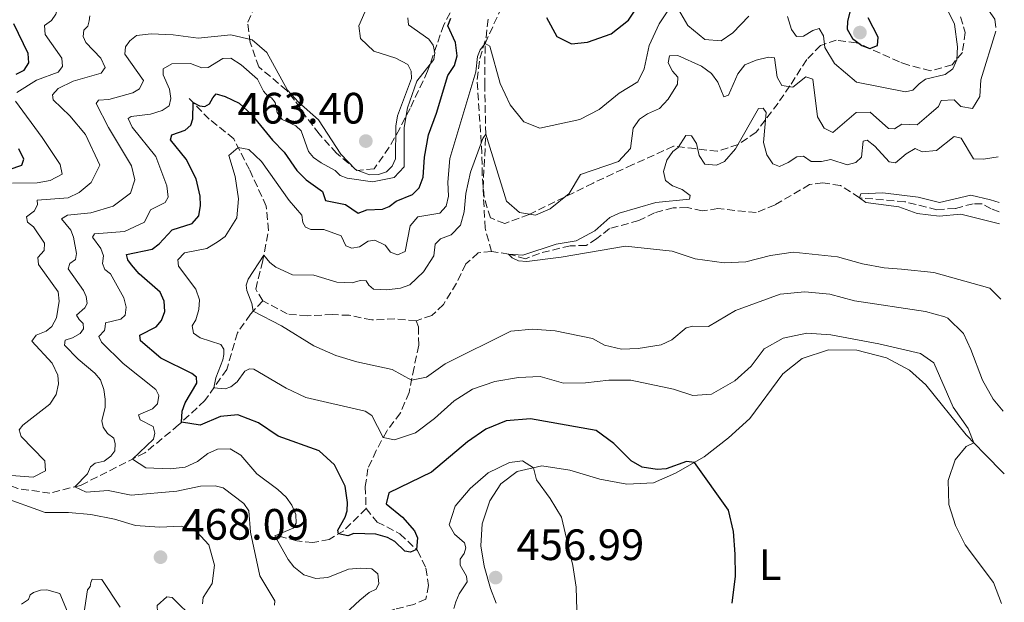
# Model space of a CAD drawing. Units: metres. Extents: x 628215 to 631677, y 4713423 to 4715800.
# Drawn here: x 631438 to 631663, y 4714247 to 4714380 of the extents above; entities that cross this region are included whole.
import ezdxf
from ezdxf.enums import TextEntityAlignment as Align

# ---------------------------------------------------------------- set-up
doc = ezdxf.new("R2010")
doc.units = ezdxf.units.M
doc.header["$MEASUREMENT"] = 0
doc.linetypes.add('DGN Style 3', pattern=[2.435891, 1.739922, -0.695969])
for name, color, linetype, lineweight in [('Barranco lineal', 142, 'DGN Style 3', 13), ('Cota de punto acotado terreno', 7, 'Continuous', 0), ('Curva de nivel directora', 30, 'Continuous', 30), ('Curva de nivel intermedia', 30, 'Continuous', 0), ('Etiqueta de uso rústico', 92, 'Continuous', 0), ('Línea de cambio de uso (parcela vista)', 92, 'Continuous', 0), ('Punto acotado terreno (símbolo)', 7, 'Continuous', 0), ('Zona arbolada', 92, 'DGN Style 3', 0)]:
    doc.layers.add(name, color=color, linetype=linetype, lineweight=lineweight)
doc.styles.add('Style-Arial', font='arial.ttf')

# ---------------------------------------------------------------- blocks, each defined once
blk = doc.blocks.new('5PATER')
at = {"layer": 'Punto acotado terreno (símbolo)', "linetype": 'Continuous', "lineweight": 0}
h = blk.add_hatch(color=51, dxfattribs=at)
edge = h.paths.add_edge_path()
edge.add_ellipse((0, 0), major_axis=(-0.11, -0.111), ratio=0.999422, start_angle=0, end_angle=360)

msp = doc.modelspace()

# ---------------------------------------------------------------- linework, layer by layer
at = {"layer": 'Barranco lineal', "color": 142, "linetype": 'DGN Style 3', "lineweight": 13}
for points in [[(631545.54, 4714327.28, 435.55), (631544.06, 4714332.59, 436.25), (631543.6, 4714341.74, 437.78), (631544.22, 4714354.06, 440), (631543.98, 4714365.18, 443.93), (631544.07, 4714374.79, 445), (631553.32, 4714395.18, 450), (631553.45, 4714399.73, 451.67)], [(631493.32, 4714316.03, 439.04), (631491.68, 4714318.72, 439.39), (631493.22, 4714324.86, 439.81), (631494.61, 4714332.11, 440.69), (631494.1, 4714337.65, 441.8), (631490.25, 4714346, 443.45), (631486.66, 4714353.03, 445.62), (631481.09, 4714357.5, 447.85), (631476.03, 4714362.68, 450.79)], [(631661.48, 4714336.31, 429.07), (631659.64, 4714337.06, 429.09), (631657.56, 4714338.2, 429.27), (631655.48, 4714338.2, 429.3), (631651.41, 4714337.13, 429.47), (631647.19, 4714336.83, 429.56), (631639.88, 4714338.65, 429.79), (631629.53, 4714339.54, 430), (631625.21, 4714342.38, 430.15), (631621.18, 4714342.93, 430.35), (631618.16, 4714342.57, 430.47), (631610.27, 4714337.94, 430.85), (631605.93, 4714336.17, 431), (631597.22, 4714337.07, 431.23), (631593.62, 4714336.54, 431.47), (631590.2, 4714337.35, 431.82), (631587.03, 4714337.25, 432), (631582.77, 4714336.13, 432.35), (631579.16, 4714334.35, 432.79), (631572.47, 4714332.51, 433.23), (631569.59, 4714330.23, 433.85), (631567.11, 4714328.66, 434.02), (631563.51, 4714328.6, 434.35), (631556.45, 4714326.87, 434.7), (631553.32, 4714325.64, 434.87), (631549.47, 4714326.71, 434.99), (631545.54, 4714327.28, 435.55)], [(631545.54, 4714327.28, 435.55), (631542.49, 4714326.97, 435.84), (631539.69, 4714324.44, 436.08), (631537.51, 4714320.03, 436.28), (631534.56, 4714315.17, 436.58), (631531.9, 4714312.66, 436.72), (631528.3, 4714311.47, 436.9)], [(631493.32, 4714316.03, 439.04), (631490.46, 4714312.98, 440.27), (631487.52, 4714308.7, 441.39), (631485.07, 4714300.39, 443.27), (631480.07, 4714293.26, 446.2), (631474.09, 4714287.72, 450.49), (631466.4, 4714281.35, 453.9), (631451.72, 4714273.92, 459.65), (631444.7, 4714272.16, 461.47), (631437.4, 4714273.17, 462.76), (631420.1, 4714280.13, 466.75), (631413.31, 4714281.33, 469.34), (631406.31, 4714281.22, 472.57), (631400.35, 4714283.7, 474.27), (631394.43, 4714289.67, 476.03), (631388.82, 4714294.09, 479.26), (631383.06, 4714295.69, 480.44), (631377.4, 4714294.18, 482.14)], [(631528.3, 4714311.47, 436.9), (631523.45, 4714311.91, 437.05), (631518.17, 4714311.66, 437.31), (631513.06, 4714312.73, 437.57), (631509.2, 4714312.88, 437.78), (631503.4, 4714312.62, 437.87), (631498.89, 4714313.06, 438.16), (631493.32, 4714316.03, 439.04)], [(631528.3, 4714311.47, 436.9), (631528.86, 4714310.12, 437.63), (631528.91, 4714305.89, 438.4), (631527.84, 4714300.8, 439.22), (631526.69, 4714295.12, 440.78), (631524.74, 4714290.44, 442.42), (631521.59, 4714286.32, 444.36), (631519.2, 4714281.87, 446.27), (631517.31, 4714277.7, 447.47), (631516.7, 4714273.63, 448.35), (631516.9, 4714268.63, 448.97)], [(631516.9, 4714268.63, 448.97), (631511.79, 4714263.57, 449.67), (631508.46, 4714261.54, 450.56), (631504.72, 4714260.85, 451.7), (631501.09, 4714261.23, 453.14), (631497.3, 4714262.23, 454.55)], [(631516.9, 4714268.63, 448.97), (631519.44, 4714265.54, 449.29), (631524.63, 4714262.86, 449.67), (631528.66, 4714259.05, 450.02), (631530.55, 4714254.99, 450.23), (631531.16, 4714251.08, 450.49), (631530.5, 4714247.94, 450.7), (631527.78, 4714246.72, 451.14), (631523.49, 4714245.67, 451.4), (631519.52, 4714244.45, 452.02), (631515.58, 4714242.72, 452.84), (631511.21, 4714240.04, 453.9), (631506.64, 4714239.17, 454.43), (631503.91, 4714240.65, 455.89), (631501.5, 4714241.74, 457.6)]]:
    msp.add_polyline3d(points, dxfattribs=at)
at = {"layer": 'Curva de nivel directora', "color": 30, "linetype": 'Continuous', "lineweight": 30, "flags": 128}
for points, elevation in [([(631558.05, 4714380.71), (631560.45, 4714376.33), (631563.78, 4714374.66), (631567.42, 4714375.08), (631572.86, 4714377), (631576.81, 4714380.07), (631579.87, 4714384.67)], 450), ([(631462.16, 4714326.62), (631468.04, 4714327.84), (631469.68, 4714329.05), (631472.58, 4714332.27), (631477.16, 4714333.72), (631478.69, 4714335.47), (631479.05, 4714337.77), (631478.99, 4714339.89), (631478.12, 4714343.9), (631475.8, 4714348.33), (631472.26, 4714352.81), (631472.56, 4714353.92), (631475.61, 4714354.96), (631476.85, 4714356.13), (631477.33, 4714357.59), (631477.39, 4714361.29), (631478.83, 4714360.56), (631480.09, 4714360.35), (631481.15, 4714361.03), (631481.88, 4714362.39), (631482.69, 4714363.25), (631484.73, 4714362.69), (631487.9, 4714361.14), (631490.76, 4714358.57), (631495.53, 4714352.67), (631498.19, 4714349.97), (631501.06, 4714345.79), (631503.18, 4714343.63), (631506.9, 4714340.95), (631507.59, 4714338.96), (631512.19, 4714337.99), (631515.1, 4714336.06), (631517.06, 4714336.77), (631520.63, 4714336.92), (631522.18, 4714337.57), (631523.74, 4714338.76), (631527.51, 4714340.32), (631529.03, 4714341.85), (631529.91, 4714344.25), (631530.26, 4714348.86), (631531.12, 4714353.95), (631533, 4714358.84), (631535.58, 4714367.44), (631537.09, 4714369.74), (631537.69, 4714371.94), (631537.28, 4714374.96), (631535.57, 4714378.77), (631536.23, 4714380.55)], 450), ([(631627.46, 4714382.31), (631626.8, 4714379.82), (631626.74, 4714378.01), (631627.96, 4714375.87), (631630.09, 4714374.34), (631631.9, 4714373.64), (631633.66, 4714374.31), (631633.83, 4714376.19), (631631.51, 4714380.62)], 450), ([(631436.96, 4714367.73), (631438.84, 4714368.68), (631439.9, 4714370.33), (631439.75, 4714372.45), (631436.43, 4714379.26)], 475), ([(631432.4, 4714345.01), (631438.27, 4714346.96), (631438.72, 4714348.36), (631437.57, 4714350.71)], 475), ([(631600.48, 4714246.99), (631601.24, 4714253.2), (631601.16, 4714258.2), (631600.77, 4714263.37), (631599.63, 4714268.27), (631591.86, 4714279.14), (631590.03, 4714279.35), (631585.38, 4714277.66), (631583.32, 4714277.5), (631579.96, 4714278.1), (631577.42, 4714279.52), (631573.49, 4714283.44), (631569.44, 4714286.45), (631554.4, 4714289.11), (631548.86, 4714288.64), (631544.23, 4714286.76), (631540.08, 4714283.85), (631531.85, 4714276.93), (631522.12, 4714272.18), (631521.47, 4714269.71), (631525.2, 4714266.63), (631527.92, 4714263.5), (631528.62, 4714261.91), (631528.43, 4714259.27), (631527.01, 4714258.64), (631525.77, 4714258.92), (631523.46, 4714261.12), (631521.75, 4714262.03), (631519.15, 4714262.78), (631514.09, 4714262.91), (631512.73, 4714262.4), (631510.56, 4714262.82), (631510.45, 4714263.7), (631512.09, 4714266.62), (631512.59, 4714268.11), (631512.64, 4714269.99), (631512.09, 4714273.72), (631509.7, 4714278.61), (631506.21, 4714281.82), (631496.81, 4714285.16), (631492.29, 4714288.17), (631487.64, 4714290.05), (631483.66, 4714289.63), (631479.01, 4714287.64), (631474.77, 4714288.35), (631474.9, 4714290.87), (631475.6, 4714292.78), (631478.27, 4714297.24), (631478.2, 4714298.61), (631477.09, 4714299.46), (631470.01, 4714302.95), (631465.38, 4714306.9), (631465.22, 4714308.17), (631468.93, 4714310.11), (631470.19, 4714311.54), (631470.94, 4714313.6), (631470.77, 4714315.97), (631469.84, 4714318), (631465.07, 4714322.17), (631463.29, 4714324.28), (631462.5, 4714325.4), (631462.16, 4714326.62)], 450)]:
    msp.add_lwpolyline(points, dxfattribs=dict(at, elevation=elevation))
at = {"layer": 'Curva de nivel intermedia', "color": 30, "linetype": 'Continuous', "lineweight": 0, "flags": 128}
for points, elevation in [([(631660.69, 4714378.45), (631660.49, 4714380.3), (631657.42, 4714384.66), (631657.93, 4714389.22), (631656.54, 4714391.66), (631653.74, 4714394.14), (631651.36, 4714394.22), (631648.77, 4714394.91), (631648.32, 4714397.37), (631652.51, 4714397.76), (631654.25, 4714400.93), (631655.96, 4714400.46), (631658.66, 4714397.27), (631660.34, 4714396.67)], 440), ([(631437.14, 4714363.61), (631441.66, 4714366.43), (631446.59, 4714368.22), (631447.54, 4714369.55), (631447.44, 4714371.43), (631443.59, 4714376.85), (631443.48, 4714378.9), (631445.06, 4714380.01), (631446.07, 4714381.46), (631447.73, 4714387.18), (631451.07, 4714387.16), (631453.93, 4714388.24), (631455.72, 4714389.3), (631457.75, 4714389.07), (631459.87, 4714388.43), (631463.73, 4714390.29), (631465.41, 4714389.48)], 470), ([(631455.76, 4714361.84), (631458.13, 4714361.99), (631463.63, 4714363.49), (631465.13, 4714364.42), (631466.04, 4714366.31), (631461.81, 4714372.35), (631461.97, 4714374.02), (631462.98, 4714375.34), (631464.5, 4714376.56), (631467.84, 4714376.96), (631472.84, 4714376.77), (631478.57, 4714376.02), (631486.04, 4714376.73), (631490.9, 4714375.59), (631494.26, 4714372.71), (631498.96, 4714364.09), (631501.43, 4714361.4), (631506.05, 4714357.32), (631511.12, 4714349.47), (631514.46, 4714345.97), (631517.64, 4714344.82), (631519.7, 4714344.89), (631521.57, 4714345.49), (631522.87, 4714346.79), (631523.57, 4714348.45), (631523.71, 4714355.86), (631524.09, 4714358.25), (631527.24, 4714366.78), (631527.19, 4714368.47), (631526.42, 4714369.99), (631523.65, 4714371.4), (631518.64, 4714373.01), (631515.63, 4714375.93), (631515.24, 4714378.83), (631517.17, 4714383.13)], 460), ([(631549.82, 4714360.8), (631552.89, 4714356.91), (631556.58, 4714355.45), (631565.7, 4714357.4), (631570.12, 4714359.73), (631574.68, 4714363.43), (631578.96, 4714365.99), (631580.41, 4714368.95), (631581.49, 4714374.32), (631583.84, 4714379.28), (631586.7, 4714383.56)], 445), ([(631588.2, 4714382.51), (631590.35, 4714378.84), (631594.23, 4714375.7), (631597.94, 4714375.36), (631600.65, 4714377.19), (631604.31, 4714381.04)], 445), ([(631613.09, 4714380.9), (631614, 4714377.93), (631615.19, 4714376.35), (631616.75, 4714376.43), (631618.89, 4714377.71), (631620.31, 4714378.16), (631621.31, 4714376.55), (631621.64, 4714373.88), (631623.84, 4714370.2), (631628.86, 4714365.91), (631640.09, 4714363.75), (631641.75, 4714364.12), (631643.16, 4714365.57), (631644.63, 4714366.61), (631649.08, 4714367.66), (631650.88, 4714368.96), (631651.81, 4714371.01), (631651.93, 4714374.04), (631651.23, 4714379.15), (631649.05, 4714383.66)], 445), ([(631451.37, 4714340.79), (631454.11, 4714343.01), (631456.06, 4714347.01), (631452.82, 4714354.01), (631449.26, 4714358.23), (631445.42, 4714361.93), (631445.27, 4714363.02), (631446.55, 4714364.5), (631450.01, 4714366.19), (631456.39, 4714367.99), (631457.29, 4714369.3), (631456.34, 4714371.41), (631452.9, 4714375), (631452.27, 4714376.34), (631452.42, 4714377.79), (631453.36, 4714378.74), (631453.68, 4714379.95), (631453.78, 4714381.1)], 465), ([(631512.9, 4714254.75), (631508.16, 4714252.89), (631505.4, 4714252.67), (631502.64, 4714253.53), (631500.42, 4714255.34), (631499.06, 4714257.02), (631496.09, 4714262.41), (631500.26, 4714264.13), (631500.95, 4714265.3), (631500.82, 4714267.26), (631499.96, 4714269.4), (631498.64, 4714271.22), (631496.75, 4714272.98), (631491.96, 4714276.53), (631488.32, 4714280.77), (631485.85, 4714282.24), (631482.96, 4714282.17), (631480.74, 4714281.16), (631478.42, 4714279.37), (631475.56, 4714278.09), (631472.19, 4714277.67), (631466.6, 4714277.88), (631463.59, 4714279.93), (631468.33, 4714284.44), (631468.66, 4714285.86), (631468.26, 4714287.37), (631465.29, 4714288.88), (631464.93, 4714289.99), (631468.1, 4714291.37), (631469.29, 4714292.52), (631469.6, 4714294.44), (631468.88, 4714295.8), (631461.4, 4714301.73), (631456.45, 4714306.59), (631455.89, 4714307.86), (631457.14, 4714309.29), (631457.31, 4714310.08), (631457.36, 4714311), (631460.86, 4714311.81), (631461.88, 4714312.77), (631462.11, 4714314.61), (631461.57, 4714316.71), (631458.55, 4714322.2), (631457.23, 4714323.2), (631456.74, 4714324.54), (631456.96, 4714326.29), (631456.29, 4714327.99), (631454.41, 4714330.59), (631454.87, 4714331.33), (631461.74, 4714331.82), (631466.29, 4714333.95), (631467.67, 4714336.78), (631471.02, 4714338.49), (631471.72, 4714339.72), (631471.39, 4714342.31), (631468.88, 4714349), (631463.45, 4714355.68), (631462.58, 4714357.65), (631463.23, 4714358.13), (631467.69, 4714358.64), (631470.33, 4714359.47), (631471.92, 4714360.55), (631472.29, 4714362.19), (631472.01, 4714364.37), (631470.57, 4714367.61), (631470.57, 4714369.02), (631472.56, 4714370.14), (631476.77, 4714370.23), (631479.38, 4714369.18), (631480.86, 4714369.32), (631484.17, 4714371.36), (631486.03, 4714371.41), (631488.35, 4714369.89), (631492.13, 4714366.63), (631493.48, 4714363.91), (631494.44, 4714362.77), (631495.29, 4714362.37), (631496.1, 4714361.3), (631496.62, 4714358.98), (631497.74, 4714357.42), (631500.88, 4714355.98), (631502.08, 4714354.82), (631503.76, 4714350.15), (631504.91, 4714348.78), (631506.6, 4714347.52), (631509.8, 4714345.81), (631510.97, 4714344.63), (631512.54, 4714344.01), (631518.38, 4714343.22), (631523.29, 4714344.15), (631525.56, 4714346.59), (631525.58, 4714355.56), (631526.32, 4714360.1), (631528.47, 4714366.14), (631532.36, 4714371.11), (631532.58, 4714372.62), (631532.17, 4714374.42), (631531.19, 4714375.77), (631526.59, 4714378.99), (631526.45, 4714380.66)], 455), ([(631645.37, 4714358.45), (631647.6, 4714360.42), (631648.22, 4714361.78), (631651.18, 4714361.92), (631652.68, 4714360.36), (631655.39, 4714359.9), (631657.04, 4714362.66), (631657.25, 4714366.51), (631660.7, 4714377.57)], 440), ([(631660.15, 4714251.72), (631653.67, 4714260.37), (631651.48, 4714264.75), (631649.97, 4714269.51), (631649.81, 4714275), (631651.39, 4714279.73), (631653.89, 4714282.75), (631655.64, 4714283.63), (631654.33, 4714286.88), (631650.96, 4714291.77), (631646.52, 4714301.86), (631643.46, 4714303.99), (631634, 4714306.25), (631623.02, 4714308.29), (631617.52, 4714308.65), (631612.13, 4714307.49), (631607.76, 4714305.06), (631604.79, 4714301.13), (631601.1, 4714297.77), (631595.76, 4714294.76), (631591.5, 4714294.39), (631587.06, 4714295.86), (631577.33, 4714297.94), (631572.33, 4714297.96), (631566.97, 4714297.34), (631561.97, 4714297.26), (631556.63, 4714298.77), (631551.69, 4714298.52), (631546.29, 4714297.63), (631541.21, 4714295.89), (631537.02, 4714293.17), (631532.54, 4714289.19), (631528.2, 4714285.89), (631523.34, 4714284.33), (631520.79, 4714284.83), (631518.17, 4714289.88), (631516.65, 4714290.83), (631503.15, 4714293.96), (631498.63, 4714296.1), (631491.28, 4714300.4), (631490.3, 4714300.53), (631489.18, 4714299.97), (631487.45, 4714297.57), (631486.04, 4714296.39), (631484.75, 4714295.95), (631482.12, 4714296.18), (631482.59, 4714298.44), (631484.16, 4714302.53), (631484.42, 4714303.81), (631484.42, 4714305.01), (631483.74, 4714306.05), (631479.04, 4714307.61), (631477.46, 4714308.64), (631477.19, 4714310.31), (631477.98, 4714311.71), (631478.71, 4714314.09), (631478.82, 4714316.29), (631478.01, 4714318.72), (631474.08, 4714323.96), (631473.92, 4714325.38), (631475.42, 4714327), (631480.53, 4714327.97), (631483.14, 4714329.59), (631484.71, 4714330.74), (631487.35, 4714334.99), (631487.79, 4714339.34), (631486.97, 4714344.38), (631485.54, 4714349.18), (631487.69, 4714351.02), (631490.12, 4714350.55), (631493, 4714347.86), (631499.29, 4714338.9), (631502.2, 4714335.57), (631502.47, 4714333.94), (631503.03, 4714332.85), (631504.28, 4714332.29), (631507.23, 4714332.3), (631511.22, 4714330.83), (631512.24, 4714328.55), (631513.61, 4714328.08), (631515.41, 4714328.34), (631517.33, 4714329.65), (631518.9, 4714329.9), (631521.25, 4714328.77), (631522.5, 4714327.14), (631524.07, 4714326.51), (631525.79, 4714327.27), (631526.99, 4714333.15), (631528.72, 4714335.21), (631533.71, 4714336.04), (631535.18, 4714337.64), (631535.67, 4714339.9), (631535.56, 4714343.08), (631536.02, 4714348.5), (631541.93, 4714368.3), (631542.35, 4714371.81), (631542.97, 4714373.32), (631544.07, 4714374.79), (631545.17, 4714374.17), (631547.47, 4714365.65), (631549.82, 4714360.8)], 445), ([(631655.01, 4714304.96), (631653.33, 4714308.6), (631649.71, 4714312.06), (631649.03, 4714312.36), (631644.59, 4714313.57), (631628.41, 4714316.01), (631622.77, 4714317.54), (631617.06, 4714318.08), (631611.42, 4714317.58), (631601.23, 4714313.8), (631595.09, 4714310.17), (631591.52, 4714310.28), (631589.97, 4714309.84), (631586.7, 4714307.12), (631584.24, 4714306.01), (631579.03, 4714305.12), (631575.22, 4714305.02), (631571.35, 4714305.95), (631568.6, 4714307.47), (631560.06, 4714309.15), (631554.91, 4714309.54), (631549.93, 4714309.08), (631534.95, 4714301.64), (631530.69, 4714298.6), (631527.27, 4714297.96), (631522.83, 4714300.35), (631514.78, 4714302.14), (631509.99, 4714303.58), (631504.94, 4714305.75), (631497.58, 4714310.35), (631491.09, 4714313.65), (631490.81, 4714315.45), (631489.64, 4714318.38), (631489.53, 4714319.62), (631489.94, 4714321), (631493.52, 4714326.43), (631494.92, 4714324.79), (631496.29, 4714323.69), (631500.06, 4714321.93), (631504.96, 4714321.91), (631510.23, 4714320.33), (631513.73, 4714320.12), (631515.52, 4714320.67), (631516.92, 4714320.57), (631517.5, 4714319.62), (631518.6, 4714318.73), (631521.63, 4714318.56), (631524.78, 4714318.91), (631526.91, 4714319.69), (631530, 4714322.68), (631532.33, 4714326.34), (631532.7, 4714328.94), (631533.86, 4714330.16), (631536.35, 4714331.08), (631538.42, 4714333.28), (631539.31, 4714336.32), (631539.67, 4714340.52), (631540.73, 4714345.4), (631543.54, 4714353.06), (631544.22, 4714354.06), (631548.92, 4714338.79), (631551.9, 4714336.17), (631555.61, 4714335.59), (631558.91, 4714337.05), (631563.24, 4714340.5), (631565.82, 4714344.84), (631574.54, 4714347.85), (631577.26, 4714350.77), (631577.84, 4714355.44), (631579.29, 4714357.51), (631581.17, 4714358.72), (631583.89, 4714359.91), (631585.87, 4714362.03), (631587.99, 4714365.52), (631588.04, 4714367.06), (631586.85, 4714368.43), (631585.9, 4714370.36), (631586.18, 4714371.92), (631588.04, 4714372.04), (631593.45, 4714369.59), (631595.75, 4714367.94), (631597.19, 4714365.95), (631598.6, 4714362.56), (631599.61, 4714362.97), (631601.75, 4714367.85), (631603.37, 4714369.92), (631605.98, 4714370.98), (631608.79, 4714371.65), (631610.11, 4714371.52), (631610.76, 4714367.06), (631611.83, 4714365.16), (631614.31, 4714364.78), (631617.28, 4714367.14), (631618.92, 4714366.59), (631619.97, 4714358.03), (631621.45, 4714355.45), (631623.48, 4714354.48), (631628.78, 4714359.04), (631631.99, 4714359.06), (631636.21, 4714355.4), (631637.58, 4714355.26)], 440), ([(631436.19, 4714342.87), (631441.79, 4714343), (631444.75, 4714343.5), (631447.47, 4714344.97), (631447.02, 4714347.14), (631442.92, 4714353.33), (631436.81, 4714361.58)], 470), ([(631496.01, 4714246.58), (631496.09, 4714247.54), (631492.65, 4714253.29), (631490.46, 4714263.23), (631490.12, 4714268.1), (631488.96, 4714269.75), (631484.24, 4714273.38), (631482.41, 4714273.82), (631479.09, 4714273.75), (631473.69, 4714272.62), (631463.28, 4714271.68), (631457.98, 4714272.73), (631452.99, 4714272.33), (631450.37, 4714273.58), (631453.25, 4714276.52), (631453.94, 4714278.15), (631455.04, 4714278.99), (631457.1, 4714279.42), (631458.6, 4714280.61), (631459.52, 4714281.81), (631459.63, 4714283.39), (631459.29, 4714284.7), (631457.88, 4714285.77), (631456.88, 4714287.16), (631456.52, 4714288.62), (631457.29, 4714291.73), (631457.3, 4714293.59), (631457.02, 4714295.83), (631456.21, 4714297.99), (631454.97, 4714299.53), (631451.13, 4714302.75), (631448.06, 4714305.88), (631448.17, 4714307.07), (631449.86, 4714307.62), (631451.64, 4714308.59), (631452.34, 4714309.66), (631452.3, 4714310.84), (631451.39, 4714311.75), (631450.79, 4714312.79), (631452.68, 4714314.47), (631453.24, 4714315.4), (631452.95, 4714317.01), (631452.37, 4714318.36), (631448.87, 4714323.34), (631449.22, 4714324.53), (631450.56, 4714325.45), (631450.73, 4714326.84), (631450.1, 4714330.59), (631449.48, 4714332.14), (631447.33, 4714334.77), (631448.69, 4714335.55), (631454.04, 4714336.1), (631459.14, 4714337.62), (631463.11, 4714340.61), (631464.12, 4714343.62), (631463.29, 4714346.87), (631458.06, 4714355.58), (631455.23, 4714361.06), (631455.76, 4714361.84)], 460), ([(631639.16, 4714323.28), (631635.15, 4714323.55), (631630.24, 4714324.45), (631624.51, 4714326.05), (631614.42, 4714327.17), (631609.26, 4714326.36), (631603.62, 4714324.94), (631598.62, 4714324.69), (631592.05, 4714325.58), (631586.78, 4714327.39), (631576.11, 4714328.53), (631561.44, 4714326.02), (631553.61, 4714324.99), (631551.67, 4714325.15), (631550.25, 4714325.84), (631549.4, 4714326.72), (631552.65, 4714326.47), (631560.28, 4714328.94), (631564.89, 4714329.7), (631569.1, 4714331.98), (631572.51, 4714335.03), (631574.64, 4714336.02), (631583.05, 4714338.45), (631590.75, 4714339.25), (631590.86, 4714340.1), (631589.09, 4714341.42), (631586.86, 4714342.29), (631585.27, 4714343.46), (631584.78, 4714345.52), (631585.58, 4714348.17), (631586.96, 4714350.12), (631588.15, 4714351.04), (631589.89, 4714353.8), (631591.19, 4714353.69), (631592.36, 4714351.94), (631592.91, 4714349.17), (631594.24, 4714347.24), (631596.88, 4714346.98), (631598.76, 4714347.8), (631601.21, 4714350.75), (631606.51, 4714359.95), (631607.53, 4714359.97), (631608.24, 4714359.02), (631607.62, 4714352.15), (631608.36, 4714349.38), (631609.8, 4714347.3), (631611.3, 4714346.67), (631613.29, 4714347.58), (631615.21, 4714348.93), (631616.76, 4714349.07), (631618.51, 4714347.85), (631620.86, 4714347.87), (631623, 4714348.28), (631626.77, 4714347.1), (631628.74, 4714347.59), (631630.02, 4714348.83), (631630.39, 4714352.44), (631631.29, 4714352.74), (631633.09, 4714351.36), (631636.35, 4714347.75), (631637.76, 4714347.51), (631640.2, 4714349.58)], 435), ([(631637.58, 4714355.26), (631639.2, 4714356.37), (631642.71, 4714356.19), (631645.37, 4714358.45)], 440), ([(631640.2, 4714349.58), (631642.23, 4714350.79), (631643.86, 4714350.02), (631647.17, 4714350.31), (631651.2, 4714353.52), (631652.77, 4714353.13), (631655.57, 4714348.45), (631657.87, 4714348.34), (631661.24, 4714348.92)], 435), ([(631435.91, 4714276.18), (631440.9, 4714275.77), (631443.7, 4714277.22), (631443.57, 4714279.48), (631438.14, 4714285.1), (631437.68, 4714286.56), (631438.55, 4714287.66), (631444.69, 4714292.44), (631446.14, 4714294.68), (631446.64, 4714297.12), (631446.54, 4714299.05), (631445.21, 4714301.81), (631440.58, 4714306.86), (631441.58, 4714308.23), (631443.82, 4714309.12), (631445.15, 4714310.17), (631446.17, 4714312.16), (631446.81, 4714315.93), (631446.59, 4714318.05), (631442.12, 4714324.29), (631441.95, 4714325.9), (631443.37, 4714327.51), (631443.46, 4714329.16), (631440.91, 4714332.95), (631439.58, 4714333.95), (631439.35, 4714335.24), (631441.19, 4714336.58), (631441.85, 4714338.02), (631441.79, 4714339.04), (631448.83, 4714339.56), (631451.37, 4714340.79)], 465), ([(631661.53, 4714333.64), (631652.73, 4714335.78), (631647.74, 4714335.37), (631642.69, 4714335.93), (631638.55, 4714337.52), (631631.01, 4714338.48), (631629.53, 4714339.54), (631629.87, 4714340.43), (631634.87, 4714340.7), (631642.92, 4714339.67), (631647.79, 4714338.47), (631654.95, 4714340.16), (631659.43, 4714339.12), (631661.44, 4714338.47)], 430), ([(631661.86, 4714316.4), (631659.28, 4714318.94), (631646.49, 4714322.5), (631639.16, 4714323.28)], 435), ([(631662.34, 4714290.83), (631660.1, 4714293.59), (631657.65, 4714297.95), (631655.01, 4714304.96)], 440), ([(631565.16, 4714240.23), (631564.84, 4714250.71), (631564.08, 4714255.65), (631561.53, 4714266.67), (631558.91, 4714270.92), (631555.81, 4714275.14), (631555.14, 4714277.92), (631552.61, 4714279.48), (631549.67, 4714279.15), (631544.76, 4714276.8), (631540.63, 4714273.18), (631537.2, 4714269.2), (631535.86, 4714264.87), (631537.08, 4714262.79), (631539.37, 4714260.77), (631539.63, 4714259.63), (631539.27, 4714258.39), (631538.39, 4714257.04), (631538.38, 4714255.7), (631539.81, 4714253.21), (631539.94, 4714251.93), (631538.13, 4714249.14), (631537.35, 4714247.31), (631536.9, 4714245.79)], 455), ([(631479.56, 4714246.91), (631479.71, 4714248.31), (631481.78, 4714251.55), (631482.28, 4714255.7), (631480.98, 4714260.36), (631478.25, 4714263.34), (631474.64, 4714264.57), (631469.72, 4714264.4), (631464.22, 4714264.74), (631459.44, 4714266.19), (631454.02, 4714267.23), (631448.97, 4714267.69), (631443.64, 4714267.72), (631433.5, 4714271.41)], 465), ([(631508.8, 4714241.45), (631515.46, 4714247.74), (631517.56, 4714249.43), (631519.16, 4714250.19), (631519.83, 4714251.54), (631519.54, 4714253.71), (631518.2, 4714254.84), (631515.64, 4714255.04), (631512.9, 4714254.75)], 455), ([(631452.2, 4714243.02), (631453.25, 4714250.06), (631453.88, 4714250.82), (631454.05, 4714251.75), (631454.37, 4714252.52), (631456.54, 4714252.43), (631460.72, 4714246.09)], 465), ([(631438.23, 4714246.77), (631439.79, 4714247.89), (631440.17, 4714248.91), (631440.93, 4714249.47), (631442.56, 4714250), (631444, 4714250.04), (631446.93, 4714249.21), (631449.06, 4714244.13)], 465), ([(631662.01, 4714246.98), (631660.15, 4714251.72)], 445)]:
    msp.add_lwpolyline(points, dxfattribs=dict(at, elevation=elevation))
at = {"layer": 'Línea de cambio de uso (parcela vista)', "color": 92, "linetype": 'Continuous', "lineweight": 0}
for points in [[(631662.62, 4714276.51, 443.74), (631658.04, 4714281.19, 444.66), (631653.88, 4714285.43, 445.25), (631644.69, 4714296.84, 446.13), (631641, 4714300.21, 446.22), (631635.69, 4714303.01, 446.48), (631628.92, 4714304.81, 446.86), (631622.44, 4714304.84, 447.22), (631616.48, 4714302.89, 447.39), (631612.03, 4714299.34, 447.51), (631604.49, 4714289.19, 448.27), (631599.67, 4714284.77, 448.92), (631594.08, 4714280.4, 449.62), (631587.54, 4714276.68, 450.74), (631582.5, 4714274.5, 451.74), (631576.43, 4714274.15, 452.59), (631570.27, 4714275.36, 453.44), (631563.41, 4714277.37, 454.12), (631557.05, 4714278.37, 454.76), (631551.39, 4714277.05, 455.47), (631547.65, 4714274.27, 455.79), (631545.15, 4714270.38, 456.05), (631543.38, 4714265.11, 456.29), (631543.09, 4714260.12, 456.55), (631543.84, 4714255.46, 456.9), (631545.29, 4714250.36, 456.93), (631546.61, 4714247.05, 456.67)], [(631515.59, 4714219.16, 458.35), (631500.96, 4714226.2, 461.64), (631495.67, 4714229.27, 462.84), (631489.95, 4714233.07, 463.99), (631477.71, 4714243.3, 465.69), (631472.58, 4714248.32, 466.34), (631471.4, 4714248.46, 466.34), (631469.18, 4714246.52, 466.28), (631469.23, 4714244.95, 466.25), (631472.34, 4714236.78, 465.6), (631473.48, 4714231.49, 465.22), (631475.82, 4714213.68, 464.07), (631479, 4714202.95, 462.9), (631481.33, 4714198.24, 462.4), (631484.64, 4714193.95, 461.87), (631488.88, 4714190.54, 461.43), (631492.53, 4714188.34, 460.7), (631495.39, 4714185.57, 460.29), (631503.12, 4714175.45, 458.67), (631507.18, 4714171.1, 457.79), (631515.37, 4714163.27, 455.68), (631516.82, 4714161.23, 455.24)]]:
    msp.add_polyline3d(points, dxfattribs=at)
at = {"layer": 'Zona arbolada', "color": 92, "linetype": 'DGN Style 3', "lineweight": 0}
for points in [[(631536.07, 4714381.74, 454.76), (631534.62, 4714379.03, 455.06), (631530.94, 4714368.44, 460.23), (631526.92, 4714359.94, 463.65), (631524.57, 4714355.37, 465.28), (631522.17, 4714351.07, 466.41), (631518.71, 4714346.16, 467.16), (631514.79, 4714345.81, 467.32), (631510.15, 4714349.7, 467.02), (631506.18, 4714354.13, 466.34), (631503.22, 4714357.99, 464.89), (631500.55, 4714361.87, 463.14), (631498.78, 4714364.07, 462.46), (631492.4, 4714369.41, 461.88), (631490.43, 4714375.02, 462.11), (631489.86, 4714379.61, 464.61), (631491.76, 4714383.61, 467.32)], [(631536.07, 4714381.74, 454.76), (631534.62, 4714379.03, 455.06), (631530.94, 4714368.44, 460.23), (631526.92, 4714359.94, 463.65), (631524.57, 4714355.37, 465.28), (631522.17, 4714351.07, 466.41), (631518.71, 4714346.16, 467.16), (631514.79, 4714345.81, 467.32), (631510.15, 4714349.7, 467.02), (631506.18, 4714354.13, 466.34), (631503.22, 4714357.99, 464.89), (631500.55, 4714361.87, 463.14), (631498.78, 4714364.07, 462.46), (631492.4, 4714369.41, 461.88), (631490.43, 4714375.02, 462.11), (631489.86, 4714379.61, 464.61), (631491.76, 4714383.61, 467.32)], [(631652.65, 4714380.88, 445.02), (631653.69, 4714377.29, 445.2), (631653.04, 4714372.74, 446.8), (631650.71, 4714369.91, 447.9), (631645.74, 4714368.49, 448.34), (631640.61, 4714369.89, 448.53), (631638.67, 4714370.56, 448.72), (631634.26, 4714372.54, 450.53), (631629.85, 4714374.6, 451.87), (631628.83, 4714374.91, 451.66), (631624.26, 4714375.54, 449.63), (631620.67, 4714374.31, 447.67), (631617.5, 4714371.09, 445.2), (631613.67, 4714365.09, 441.32), (631610.95, 4714361.14, 439.82), (631605.95, 4714354.53, 438.51), (631601.86, 4714351.69, 437.83), (631597.1, 4714350.16, 437.45), (631592.05, 4714350.78, 437.56), (631587.11, 4714351.31, 438.07), (631577.79, 4714347.12, 440.03), (631568.74, 4714342.92, 440.86), (631554.11, 4714335.74, 440.39), (631548.56, 4714333.72, 440.18), (631545.29, 4714334.94, 440.03), (631543.82, 4714339.72, 440.26), (631543.42, 4714344.69, 441.12), (631543.33, 4714349.64, 442.33), (631542.24, 4714366.56, 447.2), (631542.9, 4714371.36, 448.43), (631544.29, 4714376.17, 449.58), (631544.83, 4714380.98, 450.75)], [(631652.65, 4714380.88, 445.02), (631653.69, 4714377.29, 445.2), (631653.04, 4714372.74, 446.8), (631650.71, 4714369.91, 447.9), (631645.74, 4714368.49, 448.34), (631640.61, 4714369.89, 448.53), (631638.67, 4714370.56, 448.72), (631634.26, 4714372.54, 450.53), (631629.85, 4714374.6, 451.87), (631628.83, 4714374.91, 451.66), (631624.26, 4714375.54, 449.63), (631620.67, 4714374.31, 447.67), (631617.5, 4714371.09, 445.2), (631613.67, 4714365.09, 441.32), (631610.95, 4714361.14, 439.82), (631605.95, 4714354.53, 438.51), (631601.86, 4714351.69, 437.83), (631597.1, 4714350.16, 437.45), (631592.05, 4714350.78, 437.56), (631587.11, 4714351.31, 438.07), (631577.79, 4714347.12, 440.03), (631568.74, 4714342.92, 440.86), (631554.11, 4714335.74, 440.39), (631548.56, 4714333.72, 440.18), (631545.29, 4714334.94, 440.03), (631543.82, 4714339.72, 440.26), (631543.42, 4714344.69, 441.12), (631543.33, 4714349.64, 442.33), (631542.24, 4714366.56, 447.2), (631542.9, 4714371.36, 448.43), (631544.29, 4714376.17, 449.58), (631544.83, 4714380.98, 450.75)]]:
    msp.add_polyline3d(points, dxfattribs=at)

# ---------------------------------------------------------------- block references
at = {"layer": 'Punto acotado terreno (símbolo)', "color": 7, "linetype": 'Continuous', "lineweight": 0, "xscale": 10, "yscale": 10, "zscale": 10}
for p in [(631629.65, 4714377.26, 450.84), (631516.83, 4714352.5, 463.4), (631469.95, 4714257.52, 468.09), (631546.47, 4714252.86, 456.99)]:
    msp.add_blockref('5PATER', p, dxfattribs=at)

# ---------------------------------------------------------------- texts
at = {"layer": 'Cota de punto acotado terreno', "color": 7, "linetype": 'Continuous', "lineweight": 0, "style": 'Style-Arial'}
for s, p in [('463.40', (631487.5, 4714356.5, 463.4)), ('468.09', (631474.72, 4714261.52, 468.09)), ('456.99', (631551.24, 4714256.86, 456.99))]:
    msp.add_text(s, height=7, dxfattribs=at).set_placement(p)
at = {"layer": 'Etiqueta de uso rústico', "color": 92, "linetype": 'Continuous', "lineweight": 0, "style": 'Style-Arial'}
msp.add_text('L', height=7, dxfattribs=at).set_placement((631609.14, 4714255.8, 449.37), align=Align.MIDDLE_CENTER)

doc.saveas('drawing.dxf')
